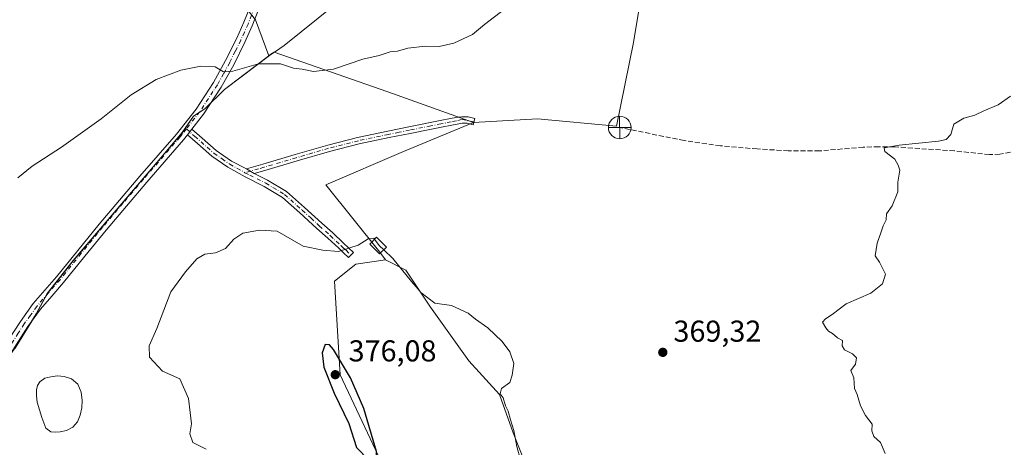
# Model space of a CAD drawing. Units: metres. Extents: x 583989 to 587460, y 4694231 to 4696594.
# Drawn here: x 586468 to 586795, y 4694785 to 4694927 of the extents above; entities that cross this region are included whole.
import ezdxf

# ---------------------------------------------------------------- set-up
doc = ezdxf.new("R2010")
doc.units = ezdxf.units.M
doc.header["$MEASUREMENT"] = 0
doc.linetypes.add('DGN Style 3', pattern=[2.307223458686699, 1.648016756204785, -0.6592067024819142])
doc.linetypes.add('DGN Style 4', pattern=[2.6384748266838614, 1.318413404963828, -0.6592067024819142, 0.001648016756204785, -0.6592067024819142])
for name, color, linetype, lineweight in [('Camino Cxs', 7, 'Continuous', 0), ('Camino eje', 30, 'DGN Style 4', 13), ('Conducción de hidrocarburos lineal', 6, 'DGN Style 3', 0), ('Corriente artificial lineal', 4, 'DGN Style 3', 13), ('Cultivos herbáceos CxS', 92, 'Continuous', 0), ('Cultivos leñosos CxS', 92, 'Continuous', 0), ('Curva de nivel maestra', 30, 'Continuous', 30), ('Curva de nivel normal', 30, 'Continuous', 0), ('Edificación Cxs', 1, 'Continuous', 13), ('Estanque Cxs', 5, 'Continuous', 0), ('Municipio', 91, 'Continuous', 13), ('Municipio CxS', 4, 'Continuous', 0), ('Punto de cota en terreno', 7, 'Continuous', 0), ('Punto fluvial desagüe desconocido', 7, 'Continuous', 0), ('Rótulo de punto de cota en terreno', 7, 'Continuous', 0), ('Suelo desnudo CxS', 253, 'Continuous', 0)]:
    doc.layers.add(name, color=color, linetype=linetype, lineweight=lineweight)
doc.styles.add('Style-Arial', font='txt')

# ---------------------------------------------------------------- blocks, each defined once
blk = doc.blocks.new('*U7')
at = {"layer": 'Cultivos leñosos CxS', "color": 92, "linetype": 'Continuous', "lineweight": 0}
blk.add_polyline3d([(586651.8860999999, 4694739.349300001, 368.5622000000003), (586632.0401, 4694789.7293, 370.7385999999969), (586627.4603000004, 4694802.451300001, 370.5905999999959), (586617.2825999996, 4694813.6469, 370.9119000000064), (586604.5604999998, 4694831.458100001, 370.6775000000052), (586596.4184999998, 4694843.671499999, 370.1046999999962), (586589.6721000001, 4694847.080499999, 370.6925999999949), (586587.7763999999, 4694849.7009, 370.5210999999982), (586569.8523000004, 4694872.002900001, 368.2945000000037), (586595.6567000002, 4694883.079500001, 367.2554999999993), (586618.7840999998, 4694892.706300001, 367.0173999999971), (586640.0842000004, 4694893.880999999, 366.9505999999965), (586666.2779999999, 4694891.499700001, 367.5311999999976), (586671.8343000002, 4694919.280999999, 366.3568999999989), (586675.8031000001, 4694942.696699999, 366.0832999999984)], dxfattribs=at)
blk = doc.blocks.new('*U15')
at = {"layer": 'Cultivos herbáceos CxS', "color": 92, "linetype": 'Continuous', "lineweight": 0}
for points in [[(586647.0126999998, 4694655.215700001, 364.2057000000059), (586612.0739000002, 4694686.082900001, 368.2970999999961), (586607.3035000004, 4694713.767700001, 369.9067000000068), (586607.7805000005, 4694735.7257, 371.5810000000056), (586603.4864999996, 4694746.704100001, 372.343399999998), (586588.2200999996, 4694780.1171, 375.0801000000066), (586574.6233000001, 4694808.9959, 375.3200999999972), (586572.7160999998, 4694840.0231, 371.1006000000052), (586579.8167000003, 4694845.7213, 370.4375), (586589.6721000001, 4694847.080499999, 370.6925999999949), (586596.4184999998, 4694843.671499999, 370.1046999999962), (586604.5604999998, 4694831.458100001, 370.6775000000052), (586617.2825999996, 4694813.6469, 370.9119000000064), (586627.4603000004, 4694802.451300001, 370.5905999999959), (586632.0401, 4694789.7293, 370.7385999999969), (586651.8860999999, 4694739.349300001, 368.5622000000003), (586656.9751000004, 4694733.751499999, 368.193299999999), (586666.1349, 4694727.644900001, 367.5302999999985), (586672.2414999995, 4694716.4495, 367.0215000000026), (586677.3302999996, 4694705.253900001, 366.5170000000071), (586684.9634999996, 4694694.058300001, 365.570000000007), (586696.6677000001, 4694681.844900001, 364.2767000000022), (586706.3365000002, 4694668.1051, 363.2541000000056), (586692.5965, 4694662.507300001, 363.3077000000048), (586677.8387000002, 4694657.9275, 363.7535999999964), (586665.6251999997, 4694654.365300001, 363.550900000002)], [(586647.0126999998, 4694655.215700001, 364.2057000000059), (586642.3673, 4694647.8375, 363.6027000000031), (586642.0365000004, 4694638.9077, 362.8689000000013), (586642.0365000004, 4694631.6317, 362.2370999999985), (586642.3673, 4694625.347899999, 361.8046000000031), (586645.6744999997, 4694616.087300001, 361.273199999996), (586652.2890999997, 4694594.259299999, 360.2930999999954), (586682.0547000002, 4694533.074300001, 358.760500000004), (586682.0547000002, 4694527.121099999, 358.7032999999938), (586665.5182999996, 4694488.094900001, 358.679099999994), (586661.5494999997, 4694489.748500001, 358.6787999999942), (586592.0963000003, 4694574.0847, 360.9885999999969), (586580.8515, 4694592.6055, 361.4875999999931), (586574.8982999995, 4694606.826900001, 362.0173000000068), (586573.2446999997, 4694616.7489, 362.3625999999931), (586573.5752999998, 4694626.670700001, 362.6337000000058), (586574.5674999999, 4694639.569300001, 363.0938000000024), (586575.5597000001, 4694653.7905, 363.7185000000027), (586576.2213000003, 4694658.090100001, 364.070200000002), (586577.6503, 4694665.6077, 365.6744000000036), (586581.7779000001, 4694667.227299999, 365.3436999999976), (586587.5031000003, 4694674.8643, 366.8984999999957), (586592.0351, 4694676.0581, 366.9048000000039), (586597.7219000002, 4694677.9661, 366.5715999999957), (586600.8683000002, 4694678.315500001, 366.2592000000004), (586604.5469000004, 4694678.7237, 366.1540999999997), (586610.6127000004, 4694672.658100001, 365.770399999994), (586617.4379000004, 4694668.107899999, 365.632700000002), (586628.0544999996, 4694659.008300001, 364.6138999999966)]]:
    blk.add_polyline3d(points, close=True, dxfattribs=at)
blk = doc.blocks.new('5PFDES')
at = {"layer": 'Conducción de hidrocarburos lineal', "color": 142, "linetype": 'Continuous', "lineweight": 13}
for p, q in [((-0.002, 0.374), (0.001, -0.375)), ((-0.375, -0.002), (0.374, 0.001))]:
    blk.add_line(p, q, dxfattribs=at)
blk.add_circle((-0.0002529909610748291, -0.0002529909610748291), 0.3742529911326177, dxfattribs=at)
blk = doc.blocks.new('5PATER')
at = {"layer": 'Suelo desnudo CxS', "linetype": 'Continuous', "lineweight": 0}
h = blk.add_hatch(color=51, dxfattribs=at)
edge = h.paths.add_edge_path()
edge.add_ellipse((0, 0), major_axis=(-0.1095731443231308, -0.1110710700762829), ratio=0.9994222409660322, start_angle=0, end_angle=360)

msp = doc.modelspace()

# ---------------------------------------------------------------- linework, layer by layer
at = {"layer": 'Camino Cxs', "color": 7, "linetype": 'Continuous', "lineweight": 0, "extrusion": (0.03666013368130676, 0.0471914807153692, 0.9982129025144686), "elevation": 243426.8522815258, "flags": 128}
msp.add_lwpolyline([(2417026.304266311, -4060137.561924172), (2417026.304266311, -4060139.946547911)], dxfattribs=at)
msp.add_lwpolyline([(2417026.304266311, -4060137.561924172), (2417026.304266311, -4060139.946547911)], dxfattribs=at)
at = {"layer": 'Camino Cxs', "color": 7, "linetype": 'Continuous', "lineweight": 0, "extrusion": (0.0001153455089331497, -6.689595030887513e-05, 0.9999999911101728), "elevation": 122.0353817217971, "flags": 128}
msp.add_lwpolyline([(586543.4886992605, 4694877.303768621), (586546.0836992891, 4694875.798768617)], dxfattribs=at)
msp.add_lwpolyline([(586543.4886992605, 4694877.303768621), (586546.0836992891, 4694875.798768617)], dxfattribs=at)
at = {"layer": 'Camino Cxs', "color": 7, "linetype": 'Continuous', "lineweight": 0}
for points in [[(586592.0601000004, 4695017.130100001, 367.9720999999991), (586584.3101000004, 4695009.4301, 367.4428999999946), (586576.5201000003, 4695001.520099999, 366.686600000001), (586570.2401000002, 4694994.860099999, 365.9853000000003), (586563.8551000003, 4694988.005100001, 365.162599999996), (586559.1901000004, 4694979.030099999, 364.4122999999963), (586554.0701000001, 4694969.4301, 363.894100000005), (586553.2301000003, 4694967.050100001, 363.7921999999962), (586552.7901, 4694962.710100001, 363.6867999999959), (586552.5201000003, 4694957.870100001, 363.6708000000072), (586551.7401000002, 4694950.4801, 363.574099999998), (586550.9001000002, 4694943.050100001, 363.5390999999945), (586549.6300999997, 4694936.630100001, 363.5518000000012), (586547.6901000004, 4694930.360099999, 363.6431000000011), (586545.4801000003, 4694924.770099999, 363.7575999999972), (586543.0201000003, 4694919.380100001, 364.0935000000027), (586539.3201000001, 4694911.840100001, 364.8570000000037), (586535.2001, 4694904.450099999, 365.5798999999971), (586529.2801000001, 4694895.4001, 366.2785000000004), (586525.4803999999, 4694890.5099, 366.5699000000022)], [(586464.6601, 4694820.5701, 366.3950999999943), (586468.6101000002, 4694826.6801, 366.4412000000011), (586472.8501000004, 4694832.600099999, 366.4928000000073), (586476.6901000004, 4694837.0801, 366.6144000000059), (586480.5900999998, 4694841.5001, 366.8395000000019), (586487.6001000004, 4694850.2301, 367.3166999999958), (586494.6700999998, 4694858.9101, 367.4141999999993), (586501.4401000004, 4694866.890100001, 367.2312999999995), (586508.2401000002, 4694874.840100001, 367.0720000000001), (586520.3400999998, 4694888.800100001, 366.6079000000027), (586526.8300999999, 4694897.1501, 366.0878999999986), (586532.6300999997, 4694906.0101, 365.4127000000008), (586536.6501000002, 4694913.2401, 364.671199999997), (586540.3101000004, 4694920.670100001, 363.9284999999945), (586542.7100999998, 4694925.950099999, 363.6088000000018), (586544.8501000004, 4694931.360099999, 363.4088999999949)], [(586464.6601, 4694820.5701, 366.3950999999943), (586468.6101000002, 4694826.6801, 366.4412000000011), (586472.8501000004, 4694832.600099999, 366.4928000000073), (586476.6901000004, 4694837.0801, 366.6144000000059), (586480.5900999998, 4694841.5001, 366.8395000000019), (586487.6001000004, 4694850.2301, 367.3166999999958), (586494.6700999998, 4694858.9101, 367.4141999999993), (586501.4401000004, 4694866.890100001, 367.2312999999995), (586508.2401000002, 4694874.840100001, 367.0720000000001), (586520.3400999998, 4694888.800100001, 366.6079000000027), (586526.8300999999, 4694897.1501, 366.0878999999986), (586532.6300999997, 4694906.0101, 365.4127000000008), (586536.6501000002, 4694913.2401, 364.671199999997), (586540.3101000004, 4694920.670100001, 363.9284999999945), (586542.7100999998, 4694925.950099999, 363.6088000000018), (586544.8501000004, 4694931.360099999, 363.4088999999949)], [(586547.6901000004, 4694930.360099999, 363.6431000000011), (586545.4801000003, 4694924.770099999, 363.7575999999972), (586543.0201000003, 4694919.380100001, 364.0935000000027), (586539.3201000001, 4694911.840100001, 364.8570000000037), (586535.2001, 4694904.450099999, 365.5798999999971), (586529.2801000001, 4694895.4001, 366.2785000000004), (586525.4803999999, 4694890.5099, 366.5699000000022), (586524.0201000003, 4694888.630100001, 366.712400000004), (586522.6601, 4694886.890100001, 366.8423000000039), (586510.5201000003, 4694872.880100001, 367.3984999999957), (586503.7301000003, 4694864.940099999, 367.5749000000069), (586496.9901000002, 4694856.9901, 367.652700000006), (586489.9401000004, 4694848.340100001, 367.5059000000037), (586482.8901000004, 4694839.5601, 367.079700000002), (586478.9600999998, 4694835.110099999, 366.875199999995), (586475.2200999996, 4694830.7501, 366.7611000000034), (586471.1001000004, 4694824.9901, 366.8078999999998), (586467.1901000004, 4694818.960100001, 366.7678000000014)], [(586543.5351, 4694877.2851, 368.4484999999986), (586549.0201000003, 4694878.880100001, 368.2344000000012), (586559.7401000002, 4694882.020099999, 367.6494999999995), (586570.4901000002, 4694885.1601, 367.2477000000072), (586580.4101, 4694887.690099999, 367.0188999999955), (586590.4001000002, 4694889.800100001, 366.9192999999942), (586597.4200999998, 4694891.220100001, 366.9035000000004), (586607.8300999999, 4694893.300100001, 366.844299999997), (586611.2401000002, 4694893.970100001, 366.8322999999946), (586613.0100999996, 4694894.290100001, 366.8294000000024), (586614.9301000005, 4694894.5801, 366.8534000000073), (586617.0401, 4694894.5801, 366.9138999999996), (586619.2901, 4694894.0001, 367.0492999999988), (586618.7500999998, 4694891.9001, 367.270399999994), (586616.7600999996, 4694892.4101, 367.1837999999989), (586615.1001000004, 4694892.4101, 367.1150999999954), (586613.3701, 4694892.1501, 367.0632999999943), (586611.6401000004, 4694891.840100001, 367.0378000000055), (586608.2500999998, 4694891.170100001, 367.0331000000006), (586604.8601000002, 4694890.4901, 367.0396000000038), (586597.8501000004, 4694889.090100001, 367.0163999999932), (586590.8400999998, 4694887.6801, 367.030899999998), (586580.9101, 4694885.5801, 367.161300000007), (586571.0701000001, 4694883.0701, 367.335699999996), (586560.3400999998, 4694879.940099999, 367.7314999999944), (586549.6300999997, 4694876.800100001, 368.2885999999999), (586546.1300999997, 4694875.780099999, 368.4480999999942)], [(586525.4803999999, 4694890.5099, 366.5699000000022), (586528.8400999998, 4694887.540100001, 366.8791999999958), (586533.5000999998, 4694883.4101, 367.4514000000054), (586538.6401000004, 4694879.850099999, 368.1478999999963), (586543.5351, 4694877.2851, 368.4484999999986)], [(586524.0201000003, 4694888.630100001, 366.712400000004), (586522.6601, 4694886.890100001, 366.8423000000039), (586510.5201000003, 4694872.880100001, 367.3984999999957), (586503.7301000003, 4694864.940099999, 367.5749000000069), (586496.9901000002, 4694856.9901, 367.652700000006), (586489.9401000004, 4694848.340100001, 367.5059000000037), (586482.8901000004, 4694839.5601, 367.079700000002), (586478.9600999998, 4694835.110099999, 366.875199999995), (586475.2200999996, 4694830.7501, 366.7611000000034), (586471.1001000004, 4694824.9901, 366.8078999999998), (586467.1901000004, 4694818.960100001, 366.7678000000014), (586461.6700999998, 4694810.120100001, 366.474000000002), (586456.1300999997, 4694801.2401, 365.5449999999983), (586453.1300999997, 4694796.5601, 365.188599999994)], [(586546.1300999997, 4694875.780099999, 368.4480999999942), (586550.5701000001, 4694873.590100001, 368.3948999999994), (586556.8701, 4694869.7601, 368.5170000000071), (586562.8400999998, 4694864.470100001, 368.9324999999953), (586568.5100999996, 4694859.300100001, 369.2486000000063), (586572.1401000004, 4694856.020099999, 369.4787000000069), (586575.7600999996, 4694852.690099999, 369.8763999999938), (586579.0301000001, 4694849.600099999, 370.2835000000051), (586577.4001000002, 4694847.870100001, 370.3494999999967), (586575.7701000003, 4694849.4101, 370.186400000006), (586574.1401000004, 4694850.940099999, 369.9783000000025), (586570.5301000001, 4694854.2601, 369.604800000001), (586566.9101, 4694857.530099999, 369.3384999999981), (586561.2500999998, 4694862.700099999, 369.0264000000025), (586555.4501, 4694867.840100001, 368.6747999999934), (586549.4301000005, 4694871.5001, 368.5274999999965), (586543.1001000004, 4694874.620100001, 368.5457000000025), (586537.3800999997, 4694877.8301, 368.3592999999965), (586532.0301000001, 4694881.530099999, 367.5920000000042), (586527.2600999996, 4694885.7601, 366.9709000000003), (586524.0201000003, 4694888.630100001, 366.712400000004)]]:
    msp.add_polyline3d(points, dxfattribs=at)
for points in [[(586546.1300999997, 4694875.780099999, 368.4480999999942), (586543.5351, 4694877.2851, 368.4484999999986), (586549.0201000003, 4694878.880100001, 368.2344000000012), (586559.7401000002, 4694882.020099999, 367.6494999999995), (586570.4901000002, 4694885.1601, 367.2477000000072), (586580.4101, 4694887.690099999, 367.0188999999955), (586590.4001000002, 4694889.800100001, 366.9192999999942), (586597.4200999998, 4694891.220100001, 366.9035000000004), (586607.8300999999, 4694893.300100001, 366.844299999997), (586611.2401000002, 4694893.970100001, 366.8322999999946), (586613.0100999996, 4694894.290100001, 366.8294000000024), (586614.9301000005, 4694894.5801, 366.8534000000073), (586617.0401, 4694894.5801, 366.9138999999996), (586619.2901, 4694894.0001, 367.0492999999988), (586618.7500999998, 4694891.9001, 367.270399999994), (586616.7600999996, 4694892.4101, 367.1837999999989), (586615.1001000004, 4694892.4101, 367.1150999999954), (586613.3701, 4694892.1501, 367.0632999999943), (586611.6401000004, 4694891.840100001, 367.0378000000055), (586608.2500999998, 4694891.170100001, 367.0331000000006), (586604.8601000002, 4694890.4901, 367.0396000000038), (586597.8501000004, 4694889.090100001, 367.0163999999932), (586590.8400999998, 4694887.6801, 367.030899999998), (586580.9101, 4694885.5801, 367.161300000007), (586571.0701000001, 4694883.0701, 367.335699999996), (586560.3400999998, 4694879.940099999, 367.7314999999944), (586549.6300999997, 4694876.800100001, 368.2885999999999)], [(586543.5351, 4694877.2851, 368.4484999999986), (586546.1300999997, 4694875.780099999, 368.4480999999942), (586550.5701000001, 4694873.590100001, 368.3948999999994), (586556.8701, 4694869.7601, 368.5170000000071), (586562.8400999998, 4694864.470100001, 368.9324999999953), (586568.5100999996, 4694859.300100001, 369.2486000000063), (586572.1401000004, 4694856.020099999, 369.4787000000069), (586575.7600999996, 4694852.690099999, 369.8763999999938), (586579.0301000001, 4694849.600099999, 370.2835000000051), (586577.4001000002, 4694847.870100001, 370.3494999999967), (586575.7701000003, 4694849.4101, 370.186400000006), (586574.1401000004, 4694850.940099999, 369.9783000000025), (586570.5301000001, 4694854.2601, 369.604800000001), (586566.9101, 4694857.530099999, 369.3384999999981), (586561.2500999998, 4694862.700099999, 369.0264000000025), (586555.4501, 4694867.840100001, 368.6747999999934), (586549.4301000005, 4694871.5001, 368.5274999999965), (586543.1001000004, 4694874.620100001, 368.5457000000025), (586537.3800999997, 4694877.8301, 368.3592999999965), (586532.0301000001, 4694881.530099999, 367.5920000000042), (586527.2600999996, 4694885.7601, 366.9709000000003), (586524.0201000003, 4694888.630100001, 366.712400000004), (586525.4803999999, 4694890.5099, 366.5699000000022), (586528.8400999998, 4694887.540100001, 366.8791999999958), (586533.5000999998, 4694883.4101, 367.4514000000054), (586538.6401000004, 4694879.850099999, 368.1478999999963)]]:
    msp.add_polyline3d(points, close=True, dxfattribs=at)
at = {"layer": 'Camino eje', "color": 30, "linetype": 'DGN Style 4', "lineweight": 13}
for points in [[(586546.2701000003, 4694930.860099999, 363.5415999999968), (586544.0950999996, 4694925.360099999, 363.6867999999959), (586542.8651000002, 4694922.665100001, 363.8252000000066), (586541.6651, 4694920.0251, 364.0169000000024), (586539.8350999998, 4694916.3101, 364.3659999999945), (586537.9851000002, 4694912.540100001, 364.7455000000046), (586535.9751000004, 4694908.925100001, 365.1227000000072), (586533.9151, 4694905.2301, 365.489499999996), (586528.0551000005, 4694896.2751, 366.1793000000035), (586523.6209000006, 4694890.569300001, 366.5546999999933)], [(586619.0201000003, 4694892.950099999, 367.1875), (586614.8979000002, 4694893.656099999, 366.9627000000037), (586613.1901000004, 4694893.220100001, 366.9508999999962), (586611.4401000004, 4694892.905099999, 366.9391000000033), (586608.0401, 4694892.235099999, 366.9343999999983), (586604.6451000003, 4694891.5551, 366.9550000000018), (586597.6350999996, 4694890.155099999, 366.9590999999928), (586594.1300999997, 4694889.450099999, 366.968200000003), (586590.6201, 4694888.7401, 366.9755000000005), (586580.6601, 4694886.6351, 367.087400000004), (586570.7801000001, 4694884.1151, 367.2912000000069), (586560.0401, 4694880.9801, 367.6894999999931), (586549.3251, 4694877.840100001, 368.2614000000031), (586547.5751, 4694877.3301, 368.3712999999989), (586543.0443000002, 4694876.015900001, 368.5)], [(586523.6209000006, 4694890.569300001, 366.5546999999933), (586522.1801000005, 4694888.715100001, 366.687699999995), (586521.5000999998, 4694887.845100001, 366.7333000000072), (586509.3800999997, 4694873.860099999, 367.2397000000055), (586502.5850999998, 4694865.915100001, 367.3899999999995), (586495.8300999999, 4694857.950099999, 367.530700000003), (586488.7701000003, 4694849.2851, 367.4038), (586481.7401000002, 4694840.530099999, 366.9570999999996), (586477.8251, 4694836.095100001, 366.7416999999987), (586474.0351, 4694831.675100001, 366.6300000000047), (586471.9151, 4694828.715100001, 366.6367999999929), (586469.8551000003, 4694825.835100001, 366.6220999999932), (586467.8800999997, 4694822.780099999, 366.6229000000022), (586465.9250999996, 4694819.765100001, 366.5752999999968), (586463.1551000001, 4694815.335100001, 366.4520000000048), (586460.3951000003, 4694810.915100001, 366.2989999999991), (586457.6250999998, 4694806.485099999, 365.8975000000065), (586454.8551000003, 4694802.045100001, 365.4266999999964), (586453.3551000003, 4694799.7051, 365.2568000000028), (586450.7401000002, 4694795.620100001, 364.9906999999948), (586444.9115000004, 4694787.577299999, 364.5767999999953)], [(586523.6209000006, 4694890.569300001, 366.5546999999933), (586526.4301000005, 4694888.085100001, 366.7626000000019), (586532.7651000004, 4694882.470100001, 367.4973999999929), (586535.4401000004, 4694880.620100001, 367.8842000000004), (586538.0100999996, 4694878.840100001, 368.2446000000054), (586543.0443000002, 4694876.015900001, 368.5)], [(586543.0443000002, 4694876.015900001, 368.5), (586544.6151000002, 4694875.200099999, 368.4961999999941), (586550.0000999998, 4694872.545100001, 368.4579999999987), (586556.1601, 4694868.800100001, 368.5991999999969), (586562.0450999998, 4694863.585100001, 368.9762999999948), (586564.8800999997, 4694861.0001, 369.1603999999934), (586567.7100999998, 4694858.415100001, 369.2789000000048), (586571.3350999998, 4694855.140100001, 369.5385999999999), (586574.9501, 4694851.815099999, 369.9183000000049), (586575.7701000003, 4694851.040100001, 370.0301000000036), (586576.5850999998, 4694850.2751, 370.1291999999958), (586578.2150999998, 4694848.735099999, 370.3126000000047)]]:
    msp.add_polyline3d(points, dxfattribs=at)
at = {"layer": 'Corriente artificial lineal', "color": 4, "linetype": 'DGN Style 3', "lineweight": 13}
msp.add_polyline3d([(586796.8601000002, 4694882.8101, 370.9164000000019), (586793.4001000002, 4694882.130100001, 370.8136999999988), (586789.9501, 4694882.040100001, 370.7507999999943), (586778.3000999996, 4694883.2601, 370.4790999999968), (586758.3901000004, 4694884.600099999, 369.8383999999933), (586753.2401000002, 4694884.6501, 369.7698999999994), (586748.0900999998, 4694884.4801, 369.718399999998), (586733.5601000004, 4694883.2601, 369.5133999999962), (586723.2301000003, 4694883.290100001, 369.1861000000063), (586712.8901000004, 4694883.9001, 368.8289999999979), (586700.7401000002, 4694884.960100001, 368.5261000000028), (586688.7001, 4694886.720100001, 368.1830000000046), (586667.3201000001, 4694891.0101, 367.5506000000024)], dxfattribs=at)
at = {"layer": 'Cultivos herbáceos CxS', "color": 92, "linetype": 'Continuous', "lineweight": 0, "extrusion": (-0.02119650494195162, 0.05780926310427728, 0.998102598572705), "elevation": 259340.4237518416, "flags": 128}
msp.add_lwpolyline([(-2166930.615902958, -4198038.699271834), (-2166930.615902958, -4198025.896528977)], dxfattribs=at)
at = {"layer": 'Cultivos herbáceos CxS', "color": 92, "linetype": 'Continuous', "lineweight": 0}
for points in [[(586334.3103999998, 4695150.0636, 371.1478999999963), (586378.6283, 4695079.2874, 368.3301000000066), (586411.7012, 4695097.1468, 370.1833999999944), (586546.5434999998, 4694926.803500001, 363.591499999995), (586550.9424999999, 4694914.806100001, 364.3797999999952), (586542.8256999999, 4694908.619700001, 365.1392999999953), (586536.3054999998, 4694903.649700001, 365.4186999999947), (586529.7955, 4694897.249700001, 365.9714999999997), (586525.9654999999, 4694894.809699999, 366.1027999999933), (586522.2555, 4694889.3201, 366.4328999999998), (586515.1775000002, 4694881.012700001, 366.8353999999963), (586486.0850999998, 4694846.890900001, 367.1211000000039), (586477.5148999998, 4694835.910700001, 366.5381000000052), (586473.7949000001, 4694829.1511, 366.5409999999974), (586466.8847000003, 4694817.9209, 366.5372000000062), (586453.8346999995, 4694800.051100001, 365.1782999999996), (586444.4143000003, 4694787.8015, 364.4812999999995), (586320.4404999996, 4694875.624700001, 359.3800999999949), (586313.2966, 4694877.212200001, 359.0773000000045), (586290.8413000006, 4694841.880100001, 359.2453999999998), (586242.3327000003, 4694787.7761, 362.3763999999938), (586223.1661, 4694800.926899999, 362.4303999999975)], [(586550.9424999999, 4694914.806100001, 364.3797999999952), (586542.8256999999, 4694908.619700001, 365.1392999999953), (586536.3054999998, 4694903.649700001, 365.4186999999947), (586529.7955, 4694897.249700001, 365.9714999999997), (586525.9654999999, 4694894.809699999, 366.1027999999933), (586522.2555, 4694889.3201, 366.4328999999998), (586515.1775000002, 4694881.012700001, 366.8353999999963), (586486.0850999998, 4694846.890900001, 367.1211000000039), (586477.5148999998, 4694835.910700001, 366.5381000000052), (586473.7949000001, 4694829.1511, 366.5409999999974), (586466.8847000003, 4694817.9209, 366.5372000000062), (586453.8346999995, 4694800.051100001, 365.1782999999996), (586444.4143000003, 4694787.8015, 364.4812999999995)], [(586589.6721000001, 4694847.080499999, 370.6925999999949), (586579.8167000003, 4694845.7213, 370.4375), (586572.7160999998, 4694840.0231, 371.1006000000052), (586574.6233000001, 4694808.9959, 375.3200999999972), (586588.2200999996, 4694780.1171, 375.0801000000066), (586603.4864999996, 4694746.704100001, 372.343399999998), (586607.7805000005, 4694735.7257, 371.5810000000056), (586607.3035000004, 4694713.767700001, 369.9067000000068), (586612.0739000002, 4694686.082900001, 368.2970999999961), (586647.0126999998, 4694655.215700001, 364.2057000000059), (586628.0544999996, 4694659.008300001, 364.6138999999966), (586617.4379000004, 4694668.107899999, 365.632700000002), (586610.6127000004, 4694672.658100001, 365.770399999994), (586604.5469000004, 4694678.7237, 366.1540999999997), (586600.8683000002, 4694678.315500001, 366.2592000000004), (586597.7219000002, 4694677.9661, 366.5715999999957), (586592.0351, 4694676.0581, 366.9048000000039), (586587.5031000003, 4694674.8643, 366.8984999999957), (586581.7779000001, 4694667.227299999, 365.3436999999976), (586577.6503, 4694665.6077, 365.6744000000036)], [(586651.8860999999, 4694739.349300001, 368.5622000000003), (586632.0401, 4694789.7293, 370.7385999999969), (586627.4603000004, 4694802.451300001, 370.5905999999959), (586617.2825999996, 4694813.6469, 370.9119000000064), (586604.5604999998, 4694831.458100001, 370.6775000000052), (586596.4184999998, 4694843.671499999, 370.1046999999962), (586589.6721000001, 4694847.080499999, 370.6925999999949)]]:
    msp.add_polyline3d(points, dxfattribs=at)
at = {"layer": 'Cultivos leñosos CxS', "color": 92, "linetype": 'Continuous', "lineweight": 0, "extrusion": (-0.02119650494195162, 0.05780926310427728, 0.998102598572705), "elevation": 259340.4237518416, "flags": 128}
msp.add_lwpolyline([(-2166930.615902958, -4198038.699271834), (-2166930.615902958, -4198025.896528977)], dxfattribs=at)
at = {"layer": 'Cultivos leñosos CxS', "color": 92, "linetype": 'Continuous', "lineweight": 0}
for points in [[(586843.5662000002, 4695140.044500001, 383.1872000000003), (586842.3581999998, 4695139.665100001, 383.0911999999953), (586836.7583, 4695137.965299999, 382.6741000000038), (586831.5283000004, 4695135.005100001, 382.1410000000033), (586827.5680999998, 4695130.915100001, 381.645399999994), (586824.2379000001, 4695125.6853, 381.1781999999948), (586822.6880999999, 4695120.5955, 380.812699999995), (586822.2880999995, 4695116.145300001, 380.4670000000042), (586818.9781, 4695113.965500001, 380.0923999999941), (586816.7078999998, 4695111.6953, 379.7146999999969), (586813.4879000001, 4695108.465500001, 379.3225999999996), (586799.8378999997, 4695099.215700001, 378.4168999999966), (586779.8278999999, 4695087.2459, 377.5512000000017), (586760.1974999999, 4695075.666099999, 376.6270999999979), (586747.7940999996, 4695068.1909, 376.3331000000035), (586717.1233000001, 4695066.146500001, 375.4928000000073), (586681.8865, 4695064.545100001, 373.7370999999985), (586663.9464999996, 4695060.0603, 372.4524999999995), (586672.6279999996, 4694965.318700001, 366.0409000000073), (586675.8031000001, 4694942.696699999, 366.0832999999984), (586671.8343000002, 4694919.280999999, 366.3568999999989), (586666.2779999999, 4694891.499700001, 367.5311999999976), (586640.0842000004, 4694893.880999999, 366.9505999999965), (586618.7840999998, 4694892.706300001, 367.0173999999971)], [(586843.5662000002, 4695140.044500001, 383.1872000000003), (586842.3581999998, 4695139.665100001, 383.0911999999953), (586836.7583, 4695137.965299999, 382.6741000000038), (586831.5283000004, 4695135.005100001, 382.1410000000033), (586827.5680999998, 4695130.915100001, 381.645399999994), (586824.2379000001, 4695125.6853, 381.1781999999948), (586822.6880999999, 4695120.5955, 380.812699999995), (586822.2880999995, 4695116.145300001, 380.4670000000042), (586818.9781, 4695113.965500001, 380.0923999999941), (586816.7078999998, 4695111.6953, 379.7146999999969), (586813.4879000001, 4695108.465500001, 379.3225999999996), (586799.8378999997, 4695099.215700001, 378.4168999999966), (586779.8278999999, 4695087.2459, 377.5512000000017), (586760.1974999999, 4695075.666099999, 376.6270999999979), (586747.7940999996, 4695068.1909, 376.3331000000035), (586717.1233000001, 4695066.146500001, 375.4928000000073), (586681.8865, 4695064.545100001, 373.7370999999985), (586663.9464999996, 4695060.0603, 372.4524999999995), (586672.6279999996, 4694965.318700001, 366.0409000000073), (586675.8031000001, 4694942.696699999, 366.0832999999984), (586671.8343000002, 4694919.280999999, 366.3568999999989), (586666.2779999999, 4694891.499700001, 367.5311999999976), (586640.0842000004, 4694893.880999999, 366.9505999999965), (586618.7840999998, 4694892.706300001, 367.0173999999971)], [(586675.8031000001, 4694942.696699999, 366.0832999999984), (586671.8343000002, 4694919.280999999, 366.3568999999989), (586666.2779999999, 4694891.499700001, 367.5311999999976), (586640.0842000004, 4694893.880999999, 366.9505999999965), (586618.7840999998, 4694892.706300001, 367.0173999999971), (586592.0155999997, 4694902.276500001, 365.8459000000003), (586587.9281000001, 4694903.7071, 365.6487999999954), (586552.6983000003, 4694916.037900001, 364.210699999996), (586551.6158999996, 4694915.319300001, 364.3105999999971), (586550.9424999999, 4694914.806100001, 364.3797999999952), (586546.5434999998, 4694926.803500001, 363.591499999995)], [(586618.7840999998, 4694892.706300001, 367.0173999999971), (586592.0155999997, 4694902.276500001, 365.8459000000003), (586587.9281000001, 4694903.7071, 365.6487999999954), (586552.6983000003, 4694916.037900001, 364.210699999996), (586551.6158999996, 4694915.319300001, 364.3105999999971), (586550.9424999999, 4694914.806100001, 364.3797999999952)], [(586618.7840999998, 4694892.706300001, 367.0173999999971), (586595.6567000002, 4694883.079500001, 367.2554999999993), (586569.8523000004, 4694872.002900001, 368.2945000000037), (586587.7763999999, 4694849.7009, 370.5210999999982), (586589.6721000001, 4694847.080499999, 370.6925999999949)], [(586651.8860999999, 4694739.349300001, 368.5622000000003), (586632.0401, 4694789.7293, 370.7385999999969), (586627.4603000004, 4694802.451300001, 370.5905999999959), (586617.2825999996, 4694813.6469, 370.9119000000064), (586604.5604999998, 4694831.458100001, 370.6775000000052), (586596.4184999998, 4694843.671499999, 370.1046999999962), (586589.6721000001, 4694847.080499999, 370.6925999999949)]]:
    msp.add_polyline3d(points, dxfattribs=at)
at = {"layer": 'Curva de nivel maestra', "color": 30, "linetype": 'Continuous', "lineweight": 30, "elevation": 375, "flags": 128}
msp.add_lwpolyline([(586586.7400000002, 4694779.9901), (586586.6500000004, 4694783.5701), (586582.4900000002, 4694797.7401), (586578.0199999996, 4694807.960100001), (586572.4500000002, 4694817.370100001), (586571.0300000003, 4694818.920100001), (586569.5999999996, 4694819.040100001), (586568.7000000002, 4694816.2401), (586569.2300000004, 4694811.4901), (586572.5999999996, 4694802.840100001), (586577.4500000002, 4694792.800100001), (586580.0800000001, 4694784.860099999), (586584.2599999999, 4694780.520099999), (586586.7400000002, 4694779.9901)], dxfattribs=at)
at = {"layer": 'Curva de nivel normal', "color": 30, "linetype": 'Continuous', "lineweight": 0, "flags": 128}
for points, elevation in [([(586467.7000000002, 4694874.270099999), (586472.4500000002, 4694878.220100001), (586482.25, 4694884.530099999), (586495.3300000001, 4694893.920100001), (586505.3600000005, 4694901.840100001), (586513.5899999999, 4694906.950099999), (586521.7800000003, 4694910.040100001), (586528.3700000001, 4694911.370100001), (586533.1200000001, 4694911.170100001), (586535.9800000004, 4694909.540100001), (586539.0199999996, 4694909.690099999), (586547.5099999999, 4694912.200099999), (586554.8600000005, 4694912.1501), (586559.0999999996, 4694910.690099999), (586561.9699999997, 4694910.360099999), (586565.8300000001, 4694909.5801), (586572.4500000002, 4694910.4301), (586582.1500000004, 4694913.6801), (586587.5999999996, 4694914.870100001), (586591.1500000004, 4694916.100099999), (586593.6100000005, 4694916.380100001), (586597.0999999996, 4694917.3101), (586602.9500000002, 4694918.0601), (586607.5, 4694917.9001), (586612.2999999998, 4694919.020099999), (586618.5, 4694921.880100001), (586622.4500000002, 4694925.220100001), (586629.1200000001, 4694930.280099999)], 365), ([(586796.8700000001, 4694901.4301), (586792.8300000001, 4694898.5701), (586788.04, 4694896.5601), (586785.1100000005, 4694895.170100001), (586781.4400000004, 4694894.170100001), (586778.1100000005, 4694892.1601), (586777.1699999999, 4694888.7301), (586775.5199999996, 4694887.0801), (586773.0199999996, 4694886.4801), (586760.0099999999, 4694885.190099999), (586754.9600000001, 4694884.3201), (586755.2699999996, 4694883.0101), (586758.5999999996, 4694880.520099999), (586759.6500000004, 4694878.5701), (586760.2300000004, 4694876.850099999), (586759.5899999999, 4694872.9001), (586759.5199999996, 4694869.690099999), (586757.7100000001, 4694865.030099999), (586755.7999999998, 4694862.360099999), (586755.7000000002, 4694860.360099999), (586754.6600000003, 4694858.360099999), (586753.9000000004, 4694856.030099999), (586752.6799999997, 4694852.690099999), (586752.0199999996, 4694848.420100001), (586753.4800000004, 4694846.390100001), (586755.4400000004, 4694842.360099999), (586754.4400000004, 4694839.190099999), (586750.6100000005, 4694836.0001), (586742.4400000004, 4694832.5001), (586737.7699999996, 4694828.960100001), (586735.5800000001, 4694827.530099999), (586734.5199999996, 4694826.420100001), (586735.6500000004, 4694824.5801), (586736.5300000003, 4694823.460100001), (586737.9100000003, 4694822.620100001), (586739.5599999996, 4694821.280099999), (586741.1600000003, 4694820.3101), (586741.0300000003, 4694818.5801), (586741.9100000003, 4694817.290100001), (586744.5199999996, 4694815.950099999), (586745.7800000003, 4694814.610099999), (586745.54, 4694812.450099999), (586743.9100000003, 4694810.370100001), (586744.9199999999, 4694807.9301), (586745.1299999999, 4694804.390100001), (586746.0800000001, 4694802.4101), (586747.1600000003, 4694798.6801), (586748.8600000005, 4694795.4801), (586750.9900000002, 4694792.5601), (586750.8799999999, 4694790.370100001), (586751.5899999999, 4694788.4801), (586753.79, 4694786.470100001), (586755.2999999998, 4694782.8101)], 370), ([(586586.0296999998, 4694853.954100001), (586585.79, 4694854.270099999), (586583.9100000003, 4694854.0601), (586580.54, 4694851.9801), (586574.1200000001, 4694849.890100001), (586568.9000000004, 4694850.290100001), (586562.4000000004, 4694851.640100001), (586553.7699999996, 4694856.6801), (586547.8899999997, 4694856.9101), (586542.3600000005, 4694855.9301), (586539.3200000003, 4694853.9301), (586536.5800000001, 4694850.850099999), (586533.3200000003, 4694849.450099999), (586529.7800000003, 4694849.0101), (586527.1200000001, 4694847.4801), (586523.29, 4694843.130100001), (586518.4699999997, 4694836.4801), (586513.8799999999, 4694824.370100001), (586511.3200000003, 4694818.530099999), (586511.3499999996, 4694814.800100001), (586515.7199999997, 4694810.140100001), (586521.4600000001, 4694807.610099999), (586524.3399999999, 4694801.1501), (586524.8300000001, 4694796.420100001), (586525.3499999996, 4694792.7401), (586524.79, 4694789.4301), (586525.7400000002, 4694786.4901), (586530.1600000003, 4694784.270099999)], 370.0000000000001), ([(586589.0790999997, 4694850.4615), (586587.5800000001, 4694851.9101), (586586.0296999998, 4694853.954100001)], 370), ([(586634.3899999997, 4694780.700099999), (586633.1500000004, 4694785.170100001), (586632.1600000003, 4694790.470100001), (586631.0599999996, 4694793.9801), (586630.2800000003, 4694796.860099999), (586629.3899999997, 4694798.640100001), (586628.6699999999, 4694801.270099999), (586627.6500000004, 4694802.600099999), (586628.1399999997, 4694804.370100001), (586630.9000000004, 4694806.370100001), (586631.6600000003, 4694808.880100001), (586632.1799999997, 4694812.7601), (586630.8600000005, 4694816.600099999), (586628.3399999999, 4694820.0601), (586623.5700000003, 4694824.550100001), (586619.4500000002, 4694827.460100001), (586617.1100000005, 4694829.420100001), (586611.5599999996, 4694831.960100001), (586605.9900000002, 4694832.690099999), (586601.3600000005, 4694836.270099999), (586600.5199999996, 4694837.4301), (586598.2599999999, 4694839.920100001), (586592.0300000003, 4694847.610099999), (586589.0790999997, 4694850.4615)], 370.0000000000001)]:
    msp.add_lwpolyline(points, dxfattribs=dict(at, elevation=elevation))
at = {"layer": 'Edificación Cxs', "color": 1, "linetype": 'Continuous', "lineweight": 13}
msp.add_polyline3d([(586589.9401000004, 4694851.3301, 370.2125999999989), (586587.7100999998, 4694849.0801, 370.8133999999991), (586584.4401000004, 4694852.350099999, 370.4094000000041), (586586.6700999998, 4694854.600099999, 370.045499999993), (586589.9401000004, 4694851.3301, 370.2125999999989)], dxfattribs=at)
msp.add_3dface([(586589.9401000004, 4694851.3301, 370.8133999999991), (586587.7100999998, 4694849.0801, 370.8133999999991), (586584.4401000004, 4694852.350099999, 370.8133999999991), (586586.6700999998, 4694854.600099999, 370.8133999999991)], dxfattribs=at)
at = {"layer": 'Estanque Cxs', "color": 5, "linetype": 'Continuous', "lineweight": 0}
msp.add_polyline3d([(586481.79, 4694790.08, 366.8880999999965), (586480.25, 4694789.91, 366.9109000000026), (586478.7100000001, 4694790.08, 366.9275000000052), (586477.0499999998, 4694791.230000001, 366.8831999999966), (586476.3499999996, 4694792.99, 366.8337000000029), (586475.6399999997, 4694794.75, 366.8408000000054), (586474.9100000003, 4694797.310000001, 366.8950999999943), (586474.1699999999, 4694799.869999999, 366.9174999999959), (586473.8899999997, 4694801.939999999, 366.9355000000069), (586473.9800000004, 4694804.029999999, 367.0853000000061), (586474.2300000004, 4694805.390000001, 367.216499999995), (586475, 4694806.66, 367.3475999999937), (586476.7400000002, 4694807.800000001, 367.4763999999996), (586478.6500000004, 4694808.32, 367.5105999999942), (586480.8899999997, 4694808.619999999, 367.5148999999947), (586483.1299999999, 4694808.449999999, 367.4661000000052), (586485.5499999998, 4694807.640000001, 367.3087999999989), (586487.6100000005, 4694805.890000001, 367.1226000000024), (586488.79, 4694803.199999999, 366.9225000000006), (586489.0199999996, 4694800.449999999, 366.8877000000066), (586488.9400000004, 4694798.02, 366.8978000000061), (586488.4400000004, 4694795.58, 366.8923999999971), (586487.54, 4694793.390000001, 366.8804999999993), (586485.9500000002, 4694791.550000001, 366.8769000000029), (586483.9199999999, 4694790.529999999, 366.8776999999973)], close=True, dxfattribs=at)
msp.add_polyline3d([(586481.79, 4694790.08, 366.8880999999965), (586480.25, 4694789.91, 366.9109000000026), (586478.7100000001, 4694790.08, 366.9275000000052), (586477.0499999998, 4694791.230000001, 366.8831999999966), (586476.3499999996, 4694792.99, 366.8337000000029), (586475.6399999997, 4694794.75, 366.8408000000054), (586474.9100000003, 4694797.310000001, 366.8950999999943), (586474.1699999999, 4694799.869999999, 366.9174999999959), (586473.8899999997, 4694801.939999999, 366.9355000000069), (586473.9800000004, 4694804.029999999, 367.0853000000061), (586474.2300000004, 4694805.390000001, 367.216499999995), (586475, 4694806.66, 367.3475999999937), (586476.7400000002, 4694807.800000001, 367.4763999999996), (586478.6500000004, 4694808.32, 367.5105999999942), (586480.8899999997, 4694808.619999999, 367.5148999999947), (586483.1299999999, 4694808.449999999, 367.4661000000052), (586485.5499999998, 4694807.640000001, 367.3087999999989), (586487.6100000005, 4694805.890000001, 367.1226000000024), (586488.79, 4694803.199999999, 366.9225000000006), (586489.0199999996, 4694800.449999999, 366.8877000000066), (586488.9400000004, 4694798.02, 366.8978000000061), (586488.4400000004, 4694795.58, 366.8923999999971), (586487.54, 4694793.390000001, 366.8804999999993), (586485.9500000002, 4694791.550000001, 366.8769000000029), (586483.9199999999, 4694790.529999999, 366.8776999999973), (586481.79, 4694790.08, 366.8880999999965)], dxfattribs=at)
at = {"layer": 'Municipio', "color": 91, "linetype": 'Continuous', "lineweight": 13, "flags": 128}
msp.add_lwpolyline([(586466.8790000002, 4694817.857000003), (586473.7950000007, 4694829.083000001), (586477.5130000003, 4694835.838999998), (586486.0810000001, 4694846.824), (586522.251000002, 4694889.254000003), (586525.9640000011, 4694894.742000002), (586529.7880000005, 4694897.185), (586536.3010000002, 4694903.583000001), (586551.6090000013, 4694915.257000002), (586553.163, 4694916.286), (586556.0720000013, 4694918.213000001), (586667.099000001, 4695007.663000003)], dxfattribs=at)
msp.add_lwpolyline([(586466.8790000002, 4694817.857000003), (586473.7950000007, 4694829.083000001), (586477.5130000003, 4694835.838999998), (586486.0810000001, 4694846.824), (586522.251000002, 4694889.254000003), (586525.9640000011, 4694894.742000002), (586529.7880000005, 4694897.185), (586536.3010000002, 4694903.583000001), (586551.6090000013, 4694915.257000002), (586553.163, 4694916.286), (586556.0720000013, 4694918.213000001), (586667.099000001, 4695007.663000003)], dxfattribs=at)
at = {"layer": 'Municipio CxS', "color": 4, "linetype": 'Continuous', "lineweight": 0, "flags": 128}
for points in [[(586466.8789999996, 4694817.857000002), (586473.7950000003, 4694829.083000001), (586477.5129999997, 4694835.838999999), (586486.0809999995, 4694846.823999999), (586522.2509999992, 4694889.254000002), (586525.9640000005, 4694894.742000001), (586529.788, 4694897.185000001), (586536.3009999996, 4694903.583000001), (586551.6090000009, 4694915.257), (586553.1629999994, 4694916.285999999), (586556.0719999986, 4694918.213), (586667.0990000004, 4695007.663000002)], [(586667.0990000004, 4695007.663000002), (586556.0719999986, 4694918.213), (586553.1629999994, 4694916.285999999), (586551.6090000009, 4694915.257), (586536.3009999996, 4694903.583000001), (586529.788, 4694897.185000001), (586525.9640000005, 4694894.742000001), (586522.2509999992, 4694889.254000002), (586486.0809999995, 4694846.823999999), (586477.5129999997, 4694835.838999999), (586473.7950000003, 4694829.083000001), (586466.8789999996, 4694817.857000002)]]:
    msp.add_lwpolyline(points, dxfattribs=at)
at = {"layer": 'Suelo desnudo CxS', "color": 253, "linetype": 'Continuous', "lineweight": 0}
for points in [[(586550.9424999999, 4694914.806100001, 364.3797999999952), (586542.8256999999, 4694908.619700001, 365.1392999999953), (586536.3054999998, 4694903.649700001, 365.4186999999947), (586529.7955, 4694897.249700001, 365.9714999999997), (586525.9654999999, 4694894.809699999, 366.1027999999933), (586522.2555, 4694889.3201, 366.4328999999998), (586515.1775000002, 4694881.012700001, 366.8353999999963), (586486.0850999998, 4694846.890900001, 367.1211000000039), (586477.5148999998, 4694835.910700001, 366.5381000000052), (586473.7949000001, 4694829.1511, 366.5409999999974), (586466.8847000003, 4694817.9209, 366.5372000000062), (586453.8346999995, 4694800.051100001, 365.1782999999996), (586444.4143000003, 4694787.8015, 364.4812999999995)], [(586466.8847000003, 4694817.9209, 366.5372000000062), (586473.7949000001, 4694829.1511, 366.5409999999974), (586477.5148999998, 4694835.910700001, 366.5381000000052), (586486.0850999998, 4694846.890900001, 367.1211000000039), (586515.1775000002, 4694881.012700001, 366.8353999999963), (586522.2555, 4694889.3201, 366.4328999999998), (586525.9654999999, 4694894.809699999, 366.1027999999933), (586529.7955, 4694897.249700001, 365.9714999999997), (586536.3054999998, 4694903.649700001, 365.4186999999947), (586542.8256999999, 4694908.619700001, 365.1392999999953), (586550.9424999999, 4694914.806100001, 364.3797999999952), (586551.6158999996, 4694915.319300001, 364.3105999999971), (586552.6983000003, 4694916.037900001, 364.210699999996), (586587.9281000001, 4694903.7071, 365.6487999999954), (586592.0155999997, 4694902.276500001, 365.8459000000003), (586618.7840999998, 4694892.706300001, 367.0173999999971), (586595.6567000002, 4694883.079500001, 367.2554999999993), (586569.8523000004, 4694872.002900001, 368.2945000000037), (586587.7763999999, 4694849.7009, 370.5210999999982), (586589.6721000001, 4694847.080499999, 370.6925999999949), (586579.8167000003, 4694845.7213, 370.4375), (586572.7160999998, 4694840.0231, 371.1006000000052), (586574.6233000001, 4694808.9959, 375.3200999999972), (586588.2200999996, 4694780.1171, 375.0801000000066)], [(586618.7840999998, 4694892.706300001, 367.0173999999971), (586592.0155999997, 4694902.276500001, 365.8459000000003), (586587.9281000001, 4694903.7071, 365.6487999999954), (586552.6983000003, 4694916.037900001, 364.210699999996), (586551.6158999996, 4694915.319300001, 364.3105999999971), (586550.9424999999, 4694914.806100001, 364.3797999999952)], [(586618.7840999998, 4694892.706300001, 367.0173999999971), (586595.6567000002, 4694883.079500001, 367.2554999999993), (586569.8523000004, 4694872.002900001, 368.2945000000037), (586587.7763999999, 4694849.7009, 370.5210999999982), (586589.6721000001, 4694847.080499999, 370.6925999999949)], [(586589.6721000001, 4694847.080499999, 370.6925999999949), (586579.8167000003, 4694845.7213, 370.4375), (586572.7160999998, 4694840.0231, 371.1006000000052), (586574.6233000001, 4694808.9959, 375.3200999999972), (586588.2200999996, 4694780.1171, 375.0801000000066), (586603.4864999996, 4694746.704100001, 372.343399999998), (586607.7805000005, 4694735.7257, 371.5810000000056), (586607.3035000004, 4694713.767700001, 369.9067000000068), (586612.0739000002, 4694686.082900001, 368.2970999999961), (586647.0126999998, 4694655.215700001, 364.2057000000059), (586628.0544999996, 4694659.008300001, 364.6138999999966), (586617.4379000004, 4694668.107899999, 365.632700000002), (586610.6127000004, 4694672.658100001, 365.770399999994), (586604.5469000004, 4694678.7237, 366.1540999999997), (586600.8683000002, 4694678.315500001, 366.2592000000004), (586597.7219000002, 4694677.9661, 366.5715999999957), (586592.0351, 4694676.0581, 366.9048000000039), (586587.5031000003, 4694674.8643, 366.8984999999957), (586581.7779000001, 4694667.227299999, 365.3436999999976), (586577.6503, 4694665.6077, 365.6744000000036)]]:
    msp.add_polyline3d(points, dxfattribs=at)

# ---------------------------------------------------------------- block references
at = {"layer": 'Cultivos herbáceos CxS', "color": 92, "linetype": 'Continuous', "lineweight": 0}
msp.add_blockref('*U15', (0, 0), dxfattribs=at)
at = {"layer": 'Cultivos leñosos CxS', "color": 92, "linetype": 'Continuous', "lineweight": 0}
msp.add_blockref('*U7', (0, 0), dxfattribs=at)
at = {"layer": 'Punto de cota en terreno', "color": 7, "linetype": 'Continuous', "lineweight": 0, "xscale": 10, "yscale": 10, "zscale": 10}
for p in [(586681.6100000005, 4694816.42, 369.320000000007), (586573, 4694809, 376.0800000000018)]:
    msp.add_blockref('5PATER', p, dxfattribs=at)
at = {"layer": 'Punto fluvial desagüe desconocido', "color": 7, "linetype": 'Continuous', "lineweight": 0, "xscale": 10, "yscale": 10, "zscale": 10}
msp.add_blockref('5PFDES', (586667.3201000001, 4694891.0101, 367.5506000000024), dxfattribs=at)

# ---------------------------------------------------------------- texts
at = {"layer": 'Rótulo de punto de cota en terreno', "color": 7, "linetype": 'Continuous', "lineweight": 0, "style": 'Style-Arial'}
for s, p in [('369,32', (586685.1377999998, 4694819.947799999)), ('376,08', (586577.4096999997, 4694813.409700001))]:
    msp.add_text(s, height=7.000000000000002, dxfattribs=at).set_placement(p)

doc.saveas('drawing.dxf')
